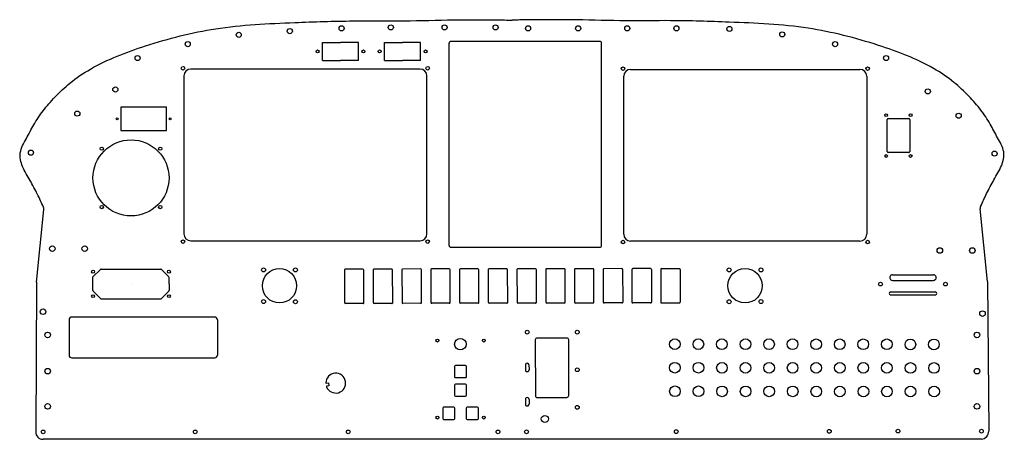
# Model space of a CAD drawing. Units: millimetres. Extents: x -1248 to -187, y 1688 to 2140.
import ezdxf

# ---------------------------------------------------------------- set-up
doc = ezdxf.new("R2010")
doc.units = ezdxf.units.MM
doc.layers.add('Cutouts', color=6, linetype='Continuous')
doc.layers.add('Sheet', color=6, linetype='Continuous')

msp = doc.modelspace()

# ---------------------------------------------------------------- linework, layer by layer
at = {"layer": 'Cutouts'}
for p, q in [((-921.9, 2096), (-921.9, 2115.2)), ((-921.9, 2115.2), (-921.9, 2115.2)), ((-921.9, 2115.2), (-902.4, 2115.2)), ((-921.9, 2115.2), (-902.4, 2115.2)), ((-883, 2115.2), (-902.4, 2115.2)), ((-883, 2115.2), (-902.4, 2115.2)), ((-883, 2096), (-883, 2115.2)), ((-883, 2115.2), (-883, 2115.2)), ((-854.9, 2096), (-854.9, 2115.2)), ((-854.9, 2115.2), (-854.9, 2115.2)), ((-854.9, 2115.2), (-835.4, 2115.2)), ((-854.9, 2115.2), (-835.4, 2115.2)), ((-816, 2115.2), (-835.4, 2115.2)), ((-816, 2115.2), (-835.4, 2115.2)), ((-816, 2096), (-816, 2115.2)), ((-816, 2115.2), (-816, 2115.2)), ((-785.3, 1896.5), (-785.3, 2114.5)), ((-622.9, 2116.5), (-783.3, 2116.5)), ((-620.9, 1896.5), (-620.9, 2114.5)), ((-921.9, 2096), (-902.4, 2096)), ((-883, 2096), (-902.4, 2096)), ((-854.9, 2096), (-835.4, 2096)), ((-816, 2096), (-835.4, 2096)), ((-816.6, 2086.6), (-1063.9, 2086.6)), ((-589.7, 2086.2), (-342.4, 2086.2)), ((-1071.3, 2079.3), (-1071.3, 1908.9)), ((-809.3, 1908.9), (-809.3, 2079.3)), ((-597, 1908.5), (-597, 2078.9)), ((-335, 2078.9), (-335, 1908.5)), ((-1139.2, 2045.5), (-1139.2, 2020.5)), ((-1090.2, 2045.5), (-1139.2, 2045.5)), ((-1090.2, 2020.5), (-1090.2, 2045.5)), ((-312.9, 1997.6), (-312.9, 2032.2)), ((-311.9, 2033.2), (-289.7, 2033.2)), ((-288.7, 2032.2), (-288.7, 1997.6)), ((-1139.2, 2020.5), (-1090.2, 2020.5)), ((-289.7, 1996.6), (-311.9, 1996.6)), ((-1063.9, 1901.5), (-816.6, 1901.5)), ((-342.4, 1901.1), (-589.7, 1901.1)), ((-783.3, 1894.5), (-622.9, 1894.5)), ((-1161.1, 1870.7), (-1169.3, 1862.5)), ((-1160.4, 1871), (-1096.2, 1871)), ((-1095.5, 1870.7), (-1087.6, 1862.8)), ((-898.2, 1869.9), (-898.1, 1834.9)), ((-878.2, 1870.9), (-897.2, 1870.9)), ((-877.1, 1835), (-877.2, 1869.9)), ((-867.2, 1870), (-867.1, 1835)), ((-847.2, 1871), (-866.2, 1871)), ((-846.1, 1835), (-846.2, 1870)), ((-836.2, 1870), (-836.1, 1835)), ((-816.2, 1871.1), (-835.2, 1871)), ((-815.1, 1835.1), (-815.2, 1870.1)), ((-805.2, 1870.1), (-805.1, 1835.1)), ((-785.2, 1871.1), (-804.2, 1871.1)), ((-784.1, 1835.1), (-784.2, 1870.1)), ((-774.2, 1870.1), (-774.1, 1835.2)), ((-754.2, 1871.2), (-773.2, 1871.1)), ((-753.1, 1835.2), (-753.2, 1870.2)), ((-743.2, 1870.2), (-743.1, 1835.2)), ((-723.2, 1871.2), (-742.2, 1871.2)), ((-722.1, 1835.3), (-722.2, 1870.2)), ((-712.2, 1870.3), (-712.1, 1835.3)), ((-692.2, 1871.3), (-711.2, 1871.3)), ((-691.1, 1835.3), (-691.2, 1870.3)), ((-681.2, 1870.3), (-681.1, 1835.3)), ((-661.2, 1871.4), (-680.2, 1871.3)), ((-660.1, 1835.4), (-660.2, 1870.4)), ((-650.2, 1870.4), (-650.1, 1835.4)), ((-630.2, 1871.4), (-649.2, 1871.4)), ((-629.1, 1835.4), (-629.2, 1870.4)), ((-619.2, 1870.4), (-619.1, 1835.5)), ((-599.2, 1871.5), (-618.2, 1871.4)), ((-598.2, 1870.5), (-598.1, 1835.5)), ((-588.2, 1870.5), (-588.2, 1835.5)), ((-568.2, 1871.5), (-587.2, 1871.5)), ((-567.2, 1870.5), (-567.2, 1835.5)), ((-557.2, 1870.5), (-557.2, 1835.5)), ((-556.2, 1871.5), (-537.2, 1871.5)), ((-536.2, 1870.5), (-536.2, 1835.5)), ((-1169.3, 1847.9), (-1169.3, 1862.5)), ((-1087.3, 1855), (-1087.3, 1862.1)), ((-307.2, 1864.8), (-263.2, 1864.8)), ((-307.2, 1858.8), (-263.2, 1858.8)), ((-1128.3, 1855), (-1128.3, 1855)), ((-1128.3, 1855), (-1128.3, 1855)), ((-1087.3, 1855), (-1087.3, 1847.9)), ((-1161.1, 1839.3), (-1169, 1847.2)), ((-1160.4, 1839), (-1096.2, 1839)), ((-1095.5, 1839.3), (-1087.6, 1847.2)), ((-309.1, 1846.4), (-261.2, 1846.4)), ((-309, 1843.2), (-261.2, 1843.2)), ((-878.1, 1834), (-897.1, 1833.9)), ((-847.1, 1834), (-866.1, 1834)), ((-816.1, 1834.1), (-835.1, 1834)), ((-785.1, 1834.1), (-804.1, 1834.1)), ((-754.1, 1834.2), (-774.1, 1834.2)), ((-723.1, 1834.3), (-742.1, 1834.2)), ((-692.1, 1834.3), (-711.1, 1834.3)), ((-661.1, 1834.4), (-680.1, 1834.3)), ((-630.1, 1834.4), (-649.1, 1834.4)), ((-599.1, 1834.5), (-618.1, 1834.5)), ((-568.2, 1834.5), (-587.2, 1834.5)), ((-556.2, 1834.5), (-537.2, 1834.5)), ((-1195.1, 1816.3), (-1195.1, 1778.3)), ((-1038.1, 1819.3), (-1192.1, 1819.3)), ((-1035.1, 1816.3), (-1035.1, 1778.3)), ((-692.4, 1794.6), (-692.3, 1734.6)), ((-658.5, 1796.7), (-690.5, 1796.6)), ((-656.3, 1734.7), (-656.4, 1794.7)), ((-1192.1, 1775.3), (-1038.1, 1775.3)), ((-779.5, 1766), (-779.5, 1755)), ((-767.5, 1767), (-778.5, 1767)), ((-766.5, 1755), (-766.5, 1766)), ((-703.1, 1767.4), (-703.1, 1762.5)), ((-699.2, 1767.8), (-699.1, 1762.5)), ((-778.5, 1754), (-767.5, 1754)), ((-917.8, 1747.9), (-915.4, 1748.3)), ((-914.9, 1745.3), (-917.3, 1744.9)), ((-915.4, 1748.3), (-914.9, 1745.3)), ((-779.5, 1746), (-779.5, 1735)), ((-767.5, 1747), (-778.5, 1747)), ((-766.5, 1740.5), (-766.5, 1746)), ((-778.5, 1734), (-767.5, 1734)), ((-766.5, 1735), (-766.5, 1740.5)), ((-690.3, 1732.6), (-658.3, 1732.7)), ((-792.2, 1721), (-792.2, 1710)), ((-780.2, 1722), (-791.2, 1722)), ((-779.2, 1715.5), (-779.2, 1721)), ((-766.8, 1721), (-766.8, 1710)), ((-754.8, 1722), (-765.8, 1722)), ((-753.8, 1715.5), (-753.8, 1721)), ((-703.1, 1730.4), (-703.1, 1725.5)), ((-699.1, 1730.4), (-699.1, 1725.5)), ((-779.2, 1710), (-779.2, 1715.5)), ((-753.8, 1710), (-753.8, 1715.5)), ((-791.2, 1709), (-780.2, 1709)), ((-765.8, 1709), (-754.8, 1709))]:
    msp.add_line(p, q, dxfattribs=at)
for centre, radius in [((-848.2, 2131.5), 2.75), ((-790.2, 2131.5), 2.75), ((-735.2, 2131.5), 2.75), ((-1012.2, 2123.5), 2.75), ((-957.1, 2127.5), 2.75), ((-901.2, 2130.5), 2.75), ((-700.2, 2130.5), 2.75), ((-646.2, 2130.5), 2.75), ((-593.2, 2130.5), 2.75), ((-540.2, 2130.5), 2.75), ((-483.1, 2129.9), 2.75), ((-426.1, 2124), 2.75), ((-1067.1, 2113.5), 2.75), ((-369.2, 2113.5), 2.75), ((-927.2, 2105.6), 1.6), ((-877.7, 2105.6), 1.6), ((-860.2, 2105.6), 1.6), ((-810.7, 2105.6), 1.6), ((-1121.2, 2098.5), 2.75), ((-314.2, 2098.5), 2.75), ((-1072.2, 2087.5), 1.9), ((-808.4, 2087.5), 1.9), ((-597.9, 2087.1), 1.9), ((-334.1, 2087.1), 1.9), ((-1145.2, 2064.6), 2.75), ((-269.2, 2062.5), 2.75), ((-1186.2, 2038.6), 2.75), ((-314.1, 2036.9), 1.5), ((-287.7, 2036.9), 1.5), ((-235.9, 2036.3), 2.75), ((-1143.2, 2033), 1), ((-1086.2, 2033), 1), ((-1128.3, 1969.3), 41), ((-1236.2, 1996.5), 2.75), ((-1159.8, 2000.8), 1.75), ((-1096.8, 2000.8), 1.75), ((-197.2, 1995.5), 2.75), ((-314.1, 1992.9), 1.5), ((-287.7, 1992.9), 1.5), ((-1159.8, 1937.8), 1.75), ((-1096.8, 1937.8), 1.75), ((-1072.2, 1900.6), 1.9), ((-808.4, 1900.6), 1.9), ((-597.9, 1900.2), 1.9), ((-334.1, 1900.2), 1.9), ((-1213.2, 1893), 3), ((-1178.2, 1893), 3), ((-256.2, 1891), 3), ((-221.2, 1891), 3), ((-1169.2, 1868.2), 1.6), ((-1087.4, 1868.2), 1.6), ((-985.4, 1870.1), 2.1), ((-985.4, 1870.1), 2.1), ((-968.2, 1853), 18.5), ((-968.2, 1853), 18.5), ((-951, 1870.1), 2.1), ((-951, 1870.1), 2.1), ((-483.4, 1870.1), 2.1), ((-483.4, 1870.1), 2.1), ((-466.2, 1853), 18.5), ((-466.2, 1853), 18.5), ((-449, 1870.1), 2.1), ((-449, 1870.1), 2.1), ((-320.2, 1854.8), 2), ((-250.2, 1854.8), 2), ((-1169.2, 1841.8), 1.6), ((-1087.4, 1841.8), 1.6), ((-985.4, 1836), 2.1), ((-985.4, 1836), 2.1), ((-951, 1835.8), 2.1), ((-951, 1835.8), 2.1), ((-483.4, 1835.8), 2.1), ((-483.4, 1835.8), 2.1), ((-449, 1836), 2.1), ((-449, 1836), 2.1), ((-1223.2, 1825), 3), ((-210.2, 1823), 3), ((-701.1, 1803), 2), ((-647.1, 1803), 2), ((-1218.2, 1800), 3), ((-797.9, 1794), 1.6), ((-773.2, 1790.1), 6.25), ((-747.9, 1794), 1.6), ((-542, 1790.1), 5.75), ((-516.6, 1790.1), 5.75), ((-491.2, 1790), 5.75), ((-465.8, 1790), 5.75), ((-440.4, 1790), 5.75), ((-415, 1790), 5.75), ((-389.6, 1789.9), 5.75), ((-364.2, 1789.9), 5.75), ((-338.8, 1789.9), 5.75), ((-313.4, 1789.9), 5.75), ((-288, 1789.8), 5.75), ((-262.6, 1789.8), 5.75), ((-216.2, 1800), 3), ((-1218.2, 1761), 3), ((-647.1, 1762.5), 2), ((-541.9, 1764.7), 5.75), ((-516.5, 1764.7), 5.75), ((-491.1, 1764.6), 5.75), ((-465.7, 1764.6), 5.75), ((-440.3, 1764.6), 5.75), ((-414.9, 1764.6), 5.75), ((-389.5, 1764.5), 5.75), ((-364.1, 1764.5), 5.75), ((-338.7, 1764.5), 5.75), ((-313.3, 1764.5), 5.75), ((-287.9, 1764.4), 5.75), ((-262.5, 1764.4), 5.75), ((-216.2, 1761), 3), ((-541.8, 1739.3), 5.75), ((-516.4, 1739.3), 5.75), ((-491, 1739.2), 5.75), ((-465.6, 1739.2), 5.75), ((-440.2, 1739.2), 5.75), ((-414.8, 1739.2), 5.75), ((-389.4, 1739.1), 5.75), ((-364, 1739.1), 5.75), ((-338.6, 1739.1), 5.75), ((-313.2, 1739.1), 5.75), ((-287.8, 1739), 5.75), ((-262.4, 1739), 5.75), ((-1218.2, 1723), 3), ((-647.1, 1722), 2), ((-216.2, 1723), 3), ((-797.9, 1711), 1.6), ((-747.9, 1711), 1.6), ((-682.1, 1709.5), 3.8), ((-1223.1, 1695.5), 2), ((-1059.1, 1695.5), 2), ((-894.1, 1695.5), 2), ((-732.6, 1695.5), 2), ((-701.9, 1695.6), 2), ((-540.4, 1695.8), 2), ((-375.4, 1696.1), 2), ((-301.3, 1696.4), 2), ((-211.4, 1696.3), 2)]:
    msp.add_circle(centre, radius, dxfattribs=at)
for centre, radius, start, end in [((-783.3, 2114.5), 2, 90, 180), ((-622.9, 2114.5), 2, 0, 90), ((-1063.8, 2079.2), 7.46, 90.8085, 179.1915), ((-816.6, 2079.3), 7.35, 0, 90), ((-589.7, 2078.9), 7.35, 90, 180), ((-342.4, 2078.9), 7.35, 0, 90), ((-311.9, 2032.2), 1, 90, 180), ((-289.7, 2032.2), 1, 0, 90), ((-311.9, 1997.6), 1, 180, 270), ((-289.7, 1997.6), 1, 270, 0), ((-1063.9, 1908.9), 7.35, 180, 270), ((-816.6, 1908.9), 7.35, 270, 0), ((-589.7, 1908.5), 7.35, 180, 270), ((-342.4, 1908.5), 7.35, 270, 0), ((-783.3, 1896.5), 2, 180, 270), ((-622.9, 1896.5), 2, 270, 0), ((-1160.4, 1870), 1, 90, 135), ((-1096.2, 1870), 1, 45, 90), ((-897.2, 1869.9), 1, 90.1133, 180.1133), ((-878.2, 1869.9), 1, 0.1133, 90.1133), ((-866.2, 1870), 1, 90.1133, 180.1133), ((-847.2, 1870), 1, 0.1133, 90.1133), ((-835.2, 1870), 1, 90.1133, 180.1133), ((-816.2, 1870.1), 1, 0.1133, 90.1133), ((-804.2, 1870.1), 1, 90.1133, 180.1133), ((-785.2, 1870.1), 1, 0.1133, 90.1133), ((-773.2, 1870.1), 1, 90.1133, 180.1133), ((-754.2, 1870.2), 1, 0.1133, 90.1133), ((-742.2, 1870.2), 1, 90.1133, 180.1133), ((-723.2, 1870.2), 1, 0.1133, 90.1133), ((-711.2, 1870.3), 1, 90.1133, 180.1133), ((-692.2, 1870.3), 1, 0.1133, 90.1133), ((-680.2, 1870.3), 1, 90.1133, 180.1133), ((-661.2, 1870.4), 1, 0.1133, 90.1133), ((-649.2, 1870.4), 1, 90.1133, 180.1133), ((-630.2, 1870.4), 1, 0.1133, 90.1133), ((-618.2, 1870.4), 1, 90.1133, 180.1133), ((-599.2, 1870.5), 1, 0.1133, 90.1133), ((-587.2, 1870.5), 1, 90, 180.0154), ((-568.2, 1870.5), 1, 0.0154, 90), ((-556.2, 1870.5), 1, 90.0308, 180.0154), ((-537.2, 1870.5), 1, 0.0154, 90.0308), ((-1088.3, 1862.1), 1, 0, 45), ((-307.2, 1861.8), 3, 88.6746, 270), ((-263.2, 1861.8), 3, 269.9642, 90.001), ((-1168.3, 1847.9), 1, 180, 225), ((-1088.3, 1847.9), 1, 315, 0), ((-1160.4, 1840), 1, 225, 270), ((-1096.2, 1840), 1, 270, 315), ((-309.2, 1844.8), 1.6, 85.7276, 275.3762), ((-261.2, 1844.8), 1.6, 269.9916, 90.0053), ((-897.1, 1834.9), 1, 180.1133, 270.1133), ((-878.1, 1835), 1, 270.1133, 0.1133), ((-866.1, 1835), 1, 180.1133, 270.1133), ((-847.1, 1835), 1, 270.1133, 0.1133), ((-835.1, 1835), 1, 180.1133, 270.1133), ((-816.1, 1835.1), 1, 270.1133, 0.1133), ((-804.1, 1835.1), 1, 180.1133, 270.1133), ((-785.1, 1835.1), 1, 270.1133, 0.1133), ((-773.1, 1835.2), 1, 180.1133, 270.1133), ((-754.1, 1835.2), 1, 270.1133, 0.1133), ((-742.1, 1835.2), 1, 180.1133, 270.1133), ((-723.1, 1835.3), 1, 270.1133, 0.1133), ((-711.1, 1835.3), 1, 180.1133, 270.1133), ((-692.1, 1835.3), 1, 270.1133, 0.1133), ((-680.1, 1835.3), 1, 180.1133, 270.1133), ((-661.1, 1835.4), 1, 270.1133, 0.1133), ((-649.1, 1835.4), 1, 180.1133, 270.1133), ((-630.1, 1835.4), 1, 270.1133, 0.1133), ((-618.1, 1835.5), 1, 180.1133, 270.1133), ((-599.1, 1835.5), 1, 270.1133, 0.1133), ((-587.2, 1835.5), 1, 180.0154, 270), ((-568.2, 1835.5), 1, 270, 0.0154), ((-556.2, 1835.5), 1, 180.0154, 270.0308), ((-537.2, 1835.5), 1, 270.0308, 0.0154), ((-1192.1, 1816.3), 3, 90, 180), ((-1038.1, 1816.3), 3, 0, 90), ((-690.4, 1794.6), 2, 90.1709, 180.1709), ((-658.4, 1794.7), 2, 0.1709, 90.1709), ((-1192.1, 1778.3), 3, 180, 270), ((-1038.1, 1778.3), 3, 270, 0), ((-778.5, 1766), 1, 90, 180), ((-767.5, 1766), 1, 0, 90), ((-701.1, 1767.5), 2, 351.8424, 183.2848), ((-701.1, 1762.5), 2, 179.9615, 0.2461), ((-907.6, 1748.1), 10.7, 201.2518, 178.6446), ((-778.5, 1755), 1, 180, 270), ((-767.5, 1755), 1, 270, 0), ((-917.9, 1748.4), 0.5, 178.6446, 280), ((-917.2, 1744.4), 0.5, 100, 201.2518), ((-778.5, 1746), 1, 90, 180), ((-767.5, 1746), 1, 0, 90), ((-778.5, 1735), 1, 180, 270), ((-767.5, 1735), 1, 270, 0), ((-701.1, 1730.5), 2, 355.5395, 182.7779), ((-690.3, 1734.6), 2, 180.1709, 270.1709), ((-658.3, 1734.7), 2, 270.1709, 0.1709), ((-791.2, 1721), 1, 90, 180), ((-780.2, 1721), 1, 0, 90), ((-765.8, 1721), 1, 90, 180), ((-754.8, 1721), 1, 0, 90), ((-701.1, 1725.5), 2, 179.9725, 0.0717), ((-791.2, 1710), 1, 180, 270), ((-780.2, 1710), 1, 270, 0), ((-765.8, 1710), 1, 180, 270), ((-754.8, 1710), 1, 270, 0)]:
    msp.add_arc(centre, radius, start, end, dxfattribs=at)
at = {"layer": 'Sheet', "color": 0}
for p, q in [((-1230.1, 1857), (-1222.3, 1935.2)), ((-204.7, 1857.8), (-212.6, 1936)), ((-1230.2, 1856.1), (-1231.1, 1695.6)), ((-204.7, 1857.8), (-203.4, 1696.4)), ((-211.4, 1687.5), (-1223.1, 1687.5))]:
    msp.add_line(p, q, dxfattribs=at)
for centre, radius, start, end in [((-1227.3, 1935.7), 5, 354.2894, 24.4529), ((-207.7, 1936.5), 5, 155.6357, 185.7992), ((-207.7, 1936.5), 5, 155.6357, 185.7992), ((-1220.2, 1856), 10, 174.2894, 179.635), ((-1223.1, 1695.5), 8, 179.635, 270), ((-212.3, 1696.4), 8.89, 275.8506, 359.9891)]:
    msp.add_arc(centre, radius, start, end, dxfattribs=at)
for points in [[(-1222.7, 1937.8), (-1224.8, 1942.4), (-1229.3, 1952.1), (-1237, 1966.7), (-1245.7, 1980.4), (-1249.7, 1997.3), (-1240.8, 2011.8), (-1233.3, 2027), (-1223.1, 2042.3), (-1209.9, 2057.2), (-1193.4, 2073.1), (-1161.9, 2094.1), (-1108.8, 2114.2), (-1035, 2133.3), (-959.2, 2136.6), (-893.8, 2138.9), (-838.8, 2138.1), (-787.3, 2139.9), (-746.2, 2139.5), (-722.8, 2139.5), (-717.2, 2139.5)], [(-212.2, 1938.5), (-210.1, 1943.2), (-205.7, 1952.9), (-198, 1967.5), (-189.3, 1981.2), (-185.3, 1998.2), (-194.3, 2012.7), (-201.8, 2027.8), (-212, 2043.1), (-225.2, 2058), (-241.7, 2073.8), (-273.3, 2094.8), (-326.4, 2114.8), (-400.2, 2133.8), (-476, 2137), (-541.4, 2139.2), (-596.5, 2138.3), (-647.4, 2140), (-690.5, 2139.5), (-711.5, 2139.5), (-717.2, 2139.5)]]:
    msp.add_open_spline(points, degree=3, knots=[1.348117, 1.348117, 1.348117, 1.348117, 16.552945, 33.552945, 50.552945, 65.756923, 82.310163, 99.104069, 117.131825, 136.981258, 158.912971, 185.540024, 249.92876, 327.967572, 413.4037, 476.542133, 524.644392, 578.136485, 631.136485, 648.136485, 648.136485, 648.136485, 648.136485], dxfattribs=at)

doc.saveas('drawing.dxf')
